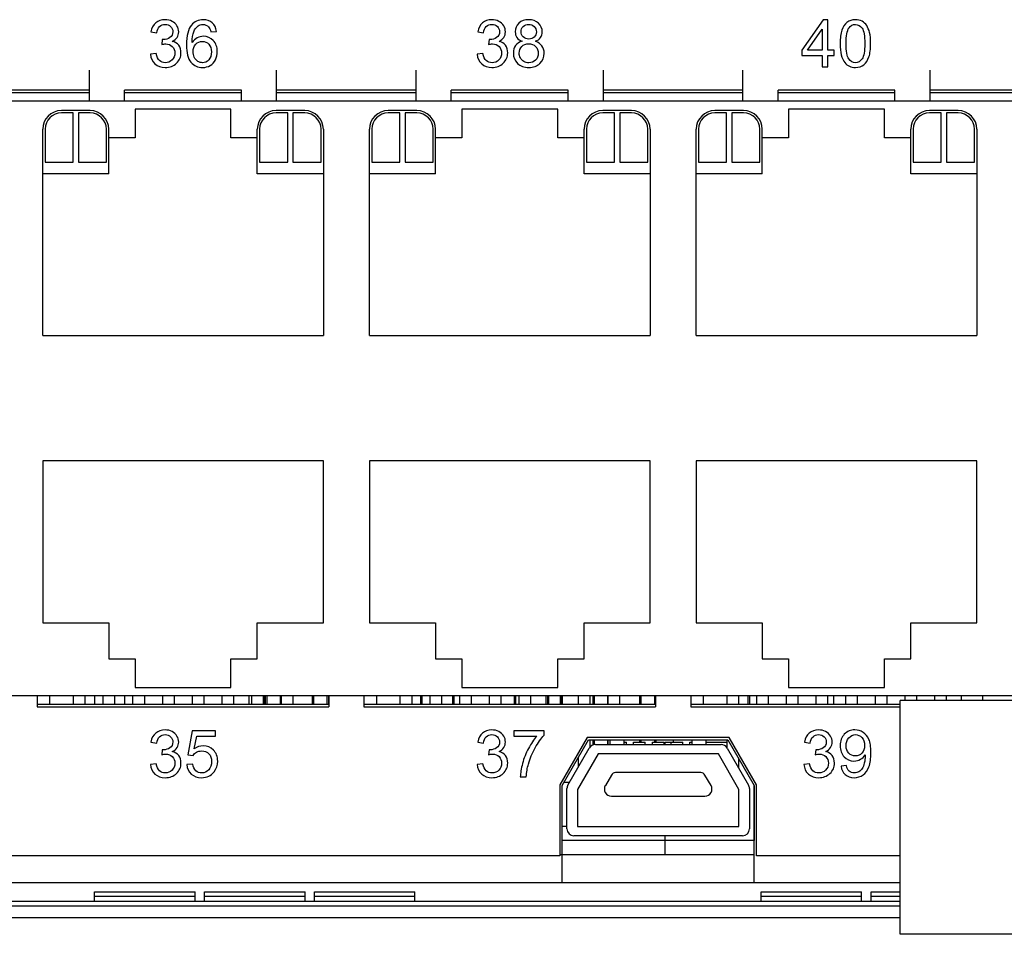
# Model space of a CAD drawing. Units: millimetres. Extents: x -503 to 720, y -15169 to -13892.
# Drawn here: x 499 to 541, y -14365 to -14326 of the extents above; entities that cross this region are included whole.
import ezdxf

# ---------------------------------------------------------------- set-up
doc = ezdxf.new("R2010")
doc.units = ezdxf.units.MM

msp = doc.modelspace()

# ---------------------------------------------------------------- linework, layer by layer
at = {"color": 40, "linetype": 'Continuous'}
for p, q in [((533.656, -14325.668), (532.743, -14326.964)), ((533.856, -14325.668), (533.656, -14325.668)), ((533.856, -14326.964), (533.856, -14325.668)), ((504.909, -14326.178), (505.155, -14326.222)), ((507.467, -14326.177), (507.711, -14326.158)), ((518.879, -14326.178), (519.125, -14326.222)), ((532.984, -14326.964), (533.611, -14326.062)), ((533.611, -14326.062), (533.611, -14326.964)), ((505.396, -14326.505), (505.369, -14326.721)), ((505.436, -14326.508), (505.396, -14326.505)), ((519.366, -14326.505), (519.339, -14326.721)), ((519.406, -14326.508), (519.366, -14326.505)), ((532.743, -14326.964), (532.743, -14327.189)), ((533.611, -14326.964), (532.984, -14326.964)), ((534.126, -14326.964), (533.856, -14326.964)), ((534.126, -14327.189), (534.126, -14326.964)), ((505.13, -14327.107), (504.885, -14327.14)), ((519.1, -14327.107), (518.855, -14327.14)), ((532.743, -14327.189), (533.611, -14327.189)), ((533.611, -14327.189), (533.611, -14327.668)), ((533.856, -14327.189), (534.126, -14327.189)), ((533.856, -14327.668), (533.856, -14327.189)), ((533.611, -14327.668), (533.856, -14327.668)), ((506.675, -14356.055), (506.481, -14357.082)), ((507.669, -14356.055), (506.675, -14356.055)), ((507.669, -14356.29), (507.669, -14356.055)), ((521.718, -14356.054), (520.424, -14356.054)), ((520.424, -14356.054), (520.424, -14356.29)), ((521.718, -14356.245), (521.718, -14356.054)), ((506.763, -14356.827), (506.871, -14356.29)), ((506.871, -14356.29), (507.669, -14356.29)), ((520.424, -14356.29), (521.403, -14356.29)), ((522.497, -14358.394), (523.621, -14356.448)), ((523.621, -14356.448), (529.574, -14356.448)), ((529.574, -14356.448), (530.697, -14358.394)), ((504.909, -14356.538), (505.155, -14356.582)), ((505.396, -14356.865), (505.369, -14357.081)), ((505.436, -14356.868), (505.396, -14356.865)), ((518.879, -14356.538), (519.125, -14356.582)), ((519.366, -14356.865), (519.339, -14357.081)), ((519.406, -14356.868), (519.366, -14356.865)), ((532.849, -14356.538), (533.095, -14356.582)), ((533.336, -14356.865), (533.309, -14357.081)), ((533.376, -14356.868), (533.336, -14356.865)), ((506.481, -14357.082), (506.711, -14357.112)), ((505.13, -14357.467), (504.885, -14357.5)), ((506.695, -14357.482), (506.437, -14357.504)), ((519.1, -14357.467), (518.855, -14357.5)), ((533.07, -14357.467), (532.825, -14357.5)), ((534.65, -14357.543), (534.414, -14357.565)), ((520.703, -14358.028), (520.956, -14358.028)), ((522.497, -14360.748), (522.497, -14358.394)), ((530.697, -14358.394), (530.697, -14360.748)), ((530.697, -14360.748), (522.497, -14360.748))]:
    msp.add_line(p, q, dxfattribs=at)
at = {"color": 7, "linetype": 'Continuous'}
for p, q in [((502.282, -14329.138), (502.282, -14327.811)), ((510.282, -14329.138), (510.282, -14327.811)), ((516.252, -14329.138), (516.252, -14327.811)), ((524.252, -14329.138), (524.252, -14327.811)), ((530.222, -14329.138), (530.222, -14327.811)), ((538.222, -14329.138), (538.222, -14327.811)), ((502.282, -14328.668), (496.312, -14328.668)), ((508.782, -14328.668), (503.782, -14328.668)), ((503.782, -14329.138), (503.782, -14328.668)), ((508.782, -14329.138), (508.782, -14328.668)), ((516.252, -14328.668), (510.282, -14328.668)), ((522.752, -14328.668), (517.752, -14328.668)), ((517.752, -14329.138), (517.752, -14328.668)), ((522.752, -14329.138), (522.752, -14328.668)), ((530.222, -14328.668), (524.252, -14328.668)), ((536.722, -14328.668), (531.722, -14328.668)), ((531.722, -14329.138), (531.722, -14328.668)), ((536.722, -14329.138), (536.722, -14328.668)), ((544.192, -14328.668), (538.222, -14328.668)), ((598.737, -14329.138), (483.677, -14329.138)), ((496.312, -14328.768), (502.282, -14328.768)), ((503.782, -14328.768), (508.782, -14328.768)), ((510.282, -14328.768), (516.252, -14328.768)), ((517.752, -14328.768), (522.752, -14328.768)), ((524.252, -14328.768), (530.222, -14328.768)), ((531.722, -14328.768), (536.722, -14328.768)), ((538.222, -14328.768), (544.192, -14328.768)), ((502.307, -14329.543), (501.082, -14329.543)), ((508.332, -14329.483), (504.232, -14329.483)), ((504.232, -14329.483), (504.232, -14330.703)), ((508.332, -14330.703), (508.332, -14329.483)), ((511.482, -14329.543), (510.257, -14329.543)), ((516.277, -14329.543), (515.052, -14329.543)), ((522.302, -14329.483), (518.202, -14329.483)), ((518.202, -14329.483), (518.202, -14330.703)), ((522.302, -14330.703), (522.302, -14329.483)), ((525.452, -14329.543), (524.227, -14329.543)), ((530.247, -14329.543), (529.022, -14329.543)), ((536.272, -14329.483), (532.172, -14329.483)), ((532.172, -14329.483), (532.172, -14330.703)), ((536.272, -14330.703), (536.272, -14329.483)), ((539.422, -14329.543), (538.197, -14329.543)), ((501.582, -14329.643), (501.082, -14329.643)), ((501.582, -14331.743), (501.582, -14329.643)), ((502.307, -14329.643), (501.807, -14329.643)), ((501.807, -14329.643), (501.807, -14331.743)), ((510.757, -14329.643), (510.257, -14329.643)), ((510.757, -14331.743), (510.757, -14329.643)), ((511.482, -14329.643), (510.982, -14329.643)), ((510.982, -14329.643), (510.982, -14331.743)), ((515.552, -14329.643), (515.052, -14329.643)), ((515.552, -14331.743), (515.552, -14329.643)), ((516.277, -14329.643), (515.777, -14329.643)), ((515.777, -14329.643), (515.777, -14331.743)), ((524.727, -14329.643), (524.227, -14329.643)), ((524.727, -14331.743), (524.727, -14329.643)), ((525.452, -14329.643), (524.952, -14329.643)), ((524.952, -14329.643), (524.952, -14331.743)), ((529.522, -14329.643), (529.022, -14329.643)), ((529.522, -14331.743), (529.522, -14329.643)), ((530.247, -14329.643), (529.747, -14329.643)), ((529.747, -14329.643), (529.747, -14331.743)), ((538.697, -14329.643), (538.197, -14329.643)), ((538.697, -14331.743), (538.697, -14329.643)), ((539.422, -14329.643), (538.922, -14329.643)), ((538.922, -14329.643), (538.922, -14331.743)), ((500.282, -14339.163), (500.282, -14330.343)), ((500.382, -14330.343), (500.382, -14331.743)), ((503.007, -14331.743), (503.007, -14330.343)), ((503.107, -14332.243), (503.107, -14330.343)), ((509.457, -14332.243), (509.457, -14330.343)), ((509.557, -14330.343), (509.557, -14331.743)), ((512.182, -14331.743), (512.182, -14330.343)), ((512.282, -14330.343), (512.282, -14339.163)), ((514.252, -14339.163), (514.252, -14330.343)), ((514.352, -14330.343), (514.352, -14331.743)), ((516.977, -14331.743), (516.977, -14330.343)), ((517.077, -14332.243), (517.077, -14330.343)), ((523.427, -14332.243), (523.427, -14330.343)), ((523.527, -14330.343), (523.527, -14331.743)), ((526.152, -14331.743), (526.152, -14330.343)), ((526.252, -14330.343), (526.252, -14339.163)), ((528.222, -14339.163), (528.222, -14330.343)), ((528.322, -14330.343), (528.322, -14331.743)), ((530.947, -14331.743), (530.947, -14330.343)), ((531.047, -14332.243), (531.047, -14330.343)), ((537.397, -14332.243), (537.397, -14330.343)), ((537.497, -14330.343), (537.497, -14331.743)), ((540.122, -14331.743), (540.122, -14330.343)), ((540.222, -14330.343), (540.222, -14339.163)), ((504.232, -14330.703), (503.107, -14330.703)), ((509.457, -14330.703), (508.332, -14330.703)), ((518.202, -14330.703), (517.077, -14330.703)), ((523.427, -14330.703), (522.302, -14330.703)), ((532.172, -14330.703), (531.047, -14330.703)), ((537.397, -14330.703), (536.272, -14330.703)), ((500.382, -14331.743), (501.582, -14331.743)), ((501.807, -14331.743), (503.007, -14331.743)), ((509.557, -14331.743), (510.757, -14331.743)), ((510.982, -14331.743), (512.182, -14331.743)), ((514.352, -14331.743), (515.552, -14331.743)), ((515.777, -14331.743), (516.977, -14331.743)), ((523.527, -14331.743), (524.727, -14331.743)), ((524.952, -14331.743), (526.152, -14331.743)), ((528.322, -14331.743), (529.522, -14331.743)), ((529.747, -14331.743), (530.947, -14331.743)), ((537.497, -14331.743), (538.697, -14331.743)), ((538.922, -14331.743), (540.122, -14331.743)), ((503.107, -14332.243), (500.282, -14332.243)), ((512.282, -14332.243), (509.457, -14332.243)), ((517.077, -14332.243), (514.252, -14332.243)), ((526.252, -14332.243), (523.427, -14332.243)), ((531.047, -14332.243), (528.222, -14332.243)), ((540.222, -14332.243), (537.397, -14332.243)), ((500.282, -14339.163), (512.282, -14339.163)), ((514.252, -14339.163), (526.252, -14339.163)), ((528.222, -14339.163), (540.222, -14339.163)), ((512.282, -14344.523), (500.282, -14344.523)), ((500.282, -14344.523), (500.282, -14351.443)), ((512.282, -14351.443), (512.282, -14344.523)), ((526.252, -14344.523), (514.252, -14344.523)), ((514.252, -14344.523), (514.252, -14351.443)), ((526.252, -14351.443), (526.252, -14344.523)), ((540.222, -14344.523), (528.222, -14344.523)), ((528.222, -14344.523), (528.222, -14351.443)), ((540.222, -14351.443), (540.222, -14344.523)), ((500.282, -14351.443), (503.107, -14351.443)), ((503.107, -14351.443), (503.107, -14352.983)), ((509.457, -14351.443), (512.282, -14351.443)), ((509.457, -14352.983), (509.457, -14351.443)), ((514.252, -14351.443), (517.077, -14351.443)), ((517.077, -14351.443), (517.077, -14352.983)), ((523.427, -14351.443), (526.252, -14351.443)), ((523.427, -14352.983), (523.427, -14351.443)), ((528.222, -14351.443), (531.047, -14351.443)), ((531.047, -14351.443), (531.047, -14352.983)), ((537.397, -14351.443), (540.222, -14351.443)), ((537.397, -14352.983), (537.397, -14351.443)), ((503.107, -14352.983), (504.232, -14352.983)), ((504.232, -14352.983), (504.232, -14354.203)), ((508.332, -14352.983), (509.457, -14352.983)), ((508.332, -14354.203), (508.332, -14352.983)), ((517.077, -14352.983), (518.202, -14352.983)), ((518.202, -14352.983), (518.202, -14354.203)), ((522.302, -14352.983), (523.427, -14352.983)), ((522.302, -14354.203), (522.302, -14352.983)), ((531.047, -14352.983), (532.172, -14352.983)), ((532.172, -14352.983), (532.172, -14354.203)), ((536.272, -14352.983), (537.397, -14352.983)), ((536.272, -14354.203), (536.272, -14352.983)), ((504.232, -14354.203), (508.332, -14354.203)), ((518.202, -14354.203), (522.302, -14354.203)), ((532.172, -14354.203), (536.272, -14354.203)), ((483.677, -14354.548), (598.737, -14354.548)), ((500.047, -14354.548), (500.047, -14355.028)), ((500.577, -14354.548), (500.577, -14354.928)), ((501.587, -14354.548), (501.587, -14354.928)), ((502.087, -14354.548), (502.087, -14354.928)), ((502.497, -14354.548), (502.497, -14354.928)), ((502.857, -14354.548), (502.857, -14354.928)), ((503.357, -14354.548), (503.357, -14354.928)), ((503.797, -14354.928), (503.797, -14354.548)), ((504.127, -14354.548), (504.127, -14354.928)), ((504.627, -14354.548), (504.627, -14354.928)), ((505.397, -14354.548), (505.397, -14354.928)), ((505.897, -14354.548), (505.897, -14354.928)), ((506.667, -14354.548), (506.667, -14354.928)), ((507.167, -14354.548), (507.167, -14354.928)), ((507.937, -14354.548), (507.937, -14354.928)), ((508.437, -14354.548), (508.437, -14354.928)), ((509.097, -14354.548), (509.097, -14354.928)), ((509.207, -14354.548), (509.207, -14354.928)), ((509.707, -14354.548), (509.707, -14354.928)), ((509.747, -14354.548), (509.747, -14354.928)), ((509.797, -14354.548), (509.797, -14354.928)), ((509.86, -14354.548), (509.86, -14354.928)), ((510.435, -14354.548), (510.435, -14354.928)), ((510.477, -14354.548), (510.477, -14354.928)), ((510.977, -14354.548), (510.977, -14354.928)), ((511.797, -14354.548), (511.797, -14354.928)), ((511.86, -14354.548), (511.86, -14354.928)), ((512.435, -14354.548), (512.435, -14354.928)), ((512.497, -14354.548), (512.497, -14354.928)), ((512.517, -14354.548), (512.517, -14355.028)), ((514.017, -14354.548), (514.017, -14355.028)), ((514.547, -14354.548), (514.547, -14354.928)), ((515.557, -14354.548), (515.557, -14354.928)), ((516.057, -14354.548), (516.057, -14354.928)), ((516.435, -14354.548), (516.435, -14354.928)), ((516.497, -14354.548), (516.497, -14354.928)), ((516.827, -14354.548), (516.827, -14354.928)), ((517.327, -14354.548), (517.327, -14354.928)), ((517.797, -14354.548), (517.797, -14354.928)), ((517.86, -14354.548), (517.86, -14354.928)), ((518.097, -14354.548), (518.097, -14354.928)), ((518.597, -14354.548), (518.597, -14354.928)), ((519.367, -14354.548), (519.367, -14354.928)), ((519.867, -14354.548), (519.867, -14354.928)), ((520.435, -14354.548), (520.435, -14354.928)), ((520.497, -14354.548), (520.497, -14354.928)), ((520.637, -14354.548), (520.637, -14354.928)), ((521.137, -14354.548), (521.137, -14354.928)), ((521.797, -14354.548), (521.797, -14354.928)), ((521.86, -14354.548), (521.86, -14354.928)), ((521.907, -14354.548), (521.907, -14354.928)), ((522.407, -14354.548), (522.407, -14354.928)), ((522.435, -14354.548), (522.435, -14354.928)), ((522.497, -14354.548), (522.497, -14354.928)), ((523.177, -14354.548), (523.177, -14354.928)), ((523.677, -14354.548), (523.677, -14354.928)), ((523.797, -14354.548), (523.797, -14354.928)), ((523.86, -14354.548), (523.86, -14354.928)), ((524.435, -14354.548), (524.435, -14354.928)), ((524.447, -14354.548), (524.447, -14354.928)), ((524.947, -14354.548), (524.947, -14354.928)), ((525.797, -14354.548), (525.797, -14354.928)), ((525.86, -14354.548), (525.86, -14354.928)), ((526.435, -14354.548), (526.435, -14354.928)), ((526.487, -14354.548), (526.487, -14355.028)), ((527.987, -14354.548), (527.987, -14355.028)), ((528.517, -14354.548), (528.517, -14354.928)), ((529.527, -14354.548), (529.527, -14354.928)), ((530.027, -14354.548), (530.027, -14354.928)), ((530.435, -14354.548), (530.435, -14354.928)), ((530.497, -14354.548), (530.497, -14354.928)), ((530.797, -14354.548), (530.797, -14354.928)), ((531.297, -14354.548), (531.297, -14354.928)), ((532.067, -14354.548), (532.067, -14354.928)), ((532.567, -14354.548), (532.567, -14354.928)), ((533.337, -14354.548), (533.337, -14354.928)), ((533.837, -14354.548), (533.837, -14354.928)), ((534.097, -14354.548), (534.097, -14354.928)), ((534.607, -14354.548), (534.607, -14354.928)), ((535.107, -14354.548), (535.107, -14354.928)), ((535.877, -14354.548), (535.877, -14354.928)), ((536.377, -14354.548), (536.377, -14354.928)), ((581.947, -14354.758), (536.947, -14354.758)), ((536.947, -14364.758), (536.947, -14354.758)), ((537.147, -14354.548), (537.147, -14354.758)), ((537.647, -14354.548), (537.647, -14354.758)), ((538.417, -14354.548), (538.417, -14354.758)), ((538.917, -14354.548), (538.917, -14354.758)), ((539.557, -14354.548), (539.557, -14354.758)), ((540.457, -14354.548), (540.457, -14354.758)), ((512.517, -14354.928), (500.047, -14354.928)), ((500.047, -14355.028), (512.517, -14355.028)), ((526.487, -14354.928), (514.017, -14354.928)), ((514.017, -14355.028), (526.487, -14355.028)), ((536.947, -14354.928), (527.987, -14354.928)), ((527.987, -14355.028), (536.947, -14355.028)), ((523.563, -14356.348), (522.397, -14358.367)), ((522.497, -14358.394), (523.621, -14356.448)), ((529.631, -14356.348), (523.563, -14356.348)), ((523.621, -14356.448), (529.574, -14356.448)), ((523.677, -14356.448), (523.677, -14356.76)), ((523.797, -14356.448), (523.797, -14356.671)), ((523.86, -14356.448), (523.86, -14356.653)), ((524.435, -14356.448), (524.435, -14356.648)), ((524.447, -14356.448), (524.447, -14356.648)), ((524.547, -14356.648), (524.547, -14356.448)), ((525.147, -14356.648), (525.147, -14356.448)), ((525.797, -14356.448), (525.797, -14356.548)), ((525.86, -14356.448), (525.86, -14356.548)), ((526.435, -14356.448), (526.435, -14356.548)), ((526.497, -14356.448), (526.497, -14356.548)), ((527.237, -14356.448), (527.237, -14356.548)), ((528.047, -14356.648), (528.047, -14356.448)), ((528.647, -14356.648), (528.647, -14356.448)), ((529.527, -14356.448), (529.527, -14356.774)), ((529.574, -14356.448), (530.697, -14358.394)), ((530.797, -14358.367), (529.631, -14356.348)), ((522.738, -14358.378), (523.65, -14356.798)), ((523.91, -14356.648), (529.285, -14356.648)), ((525.147, -14356.548), (525.247, -14356.548)), ((525.247, -14356.648), (525.247, -14356.548)), ((525.547, -14356.548), (526.047, -14356.548)), ((525.547, -14356.648), (525.547, -14356.548)), ((526.047, -14356.648), (526.047, -14356.548)), ((526.347, -14356.548), (526.847, -14356.548)), ((526.347, -14356.648), (526.347, -14356.548)), ((526.847, -14356.648), (526.847, -14356.548)), ((526.897, -14356.548), (527.147, -14356.548)), ((526.897, -14356.648), (526.897, -14356.548)), ((527.147, -14356.548), (527.647, -14356.548)), ((527.147, -14356.648), (527.147, -14356.548)), ((527.647, -14356.648), (527.647, -14356.548)), ((527.947, -14356.548), (528.047, -14356.548)), ((527.947, -14356.648), (527.947, -14356.548)), ((528.647, -14356.548), (529.527, -14356.548)), ((529.545, -14356.798), (530.457, -14358.378)), ((524.025, -14357.048), (523.147, -14358.568)), ((523.177, -14357.216), (523.177, -14357.616)), ((529.169, -14357.048), (524.025, -14357.048)), ((530.047, -14358.568), (529.169, -14357.048)), ((530.027, -14357.234), (530.027, -14357.634)), ((524.597, -14357.948), (524.338, -14358.398)), ((528.424, -14357.848), (524.771, -14357.848)), ((528.857, -14358.398), (528.597, -14357.948)), ((522.397, -14358.367), (522.397, -14361.398)), ((522.497, -14362.548), (522.497, -14358.394)), ((522.582, -14358.248), (522.813, -14358.248)), ((522.697, -14360.248), (522.697, -14358.528)), ((523.147, -14358.568), (523.147, -14360.148)), ((530.047, -14360.148), (530.047, -14358.568)), ((530.497, -14358.528), (530.497, -14360.248)), ((530.697, -14362.548), (530.697, -14358.394)), ((530.797, -14361.398), (530.797, -14358.367)), ((524.597, -14358.848), (528.597, -14358.848)), ((522.697, -14360.148), (522.497, -14360.148)), ((523.147, -14360.148), (530.047, -14360.148)), ((530.197, -14360.548), (522.997, -14360.548)), ((526.897, -14361.348), (526.897, -14360.548)), ((522.397, -14361.398), (310.247, -14361.398)), ((522.397, -14361.348), (522.497, -14361.348)), ((536.947, -14361.398), (530.797, -14361.398)), ((310.247, -14362.548), (536.947, -14362.548)), ((536.947, -14364.048), (310.247, -14364.048)), ((581.947, -14364.758), (536.947, -14364.758))]:
    msp.add_line(p, q, dxfattribs=at)
at = {"linetype": 'Continuous'}
for p, q in [((522.497, -14361.348), (530.697, -14361.348)), ((502.497, -14362.948), (506.797, -14362.948)), ((502.497, -14363.348), (502.497, -14362.948)), ((502.497, -14363.129), (506.797, -14363.129)), ((506.797, -14363.348), (506.797, -14362.948)), ((507.197, -14362.948), (511.497, -14362.948)), ((507.197, -14363.348), (507.197, -14362.948)), ((507.197, -14363.129), (511.497, -14363.129)), ((511.497, -14363.348), (511.497, -14362.948)), ((511.897, -14362.948), (516.197, -14362.948)), ((511.897, -14363.348), (511.897, -14362.948)), ((511.897, -14363.129), (516.197, -14363.129)), ((516.197, -14363.348), (516.197, -14362.948)), ((530.997, -14362.948), (535.297, -14362.948)), ((530.997, -14363.348), (530.997, -14362.948)), ((530.997, -14363.129), (535.297, -14363.129)), ((535.297, -14363.348), (535.297, -14362.948)), ((535.697, -14362.948), (536.947, -14362.948)), ((535.697, -14363.348), (535.697, -14362.948)), ((535.697, -14363.129), (536.947, -14363.129)), ((310.247, -14363.348), (536.947, -14363.348)), ((536.947, -14363.548), (310.247, -14363.548))]:
    msp.add_line(p, q, dxfattribs=at)
at = {"color": 7, "linetype": 'Continuous'}
for centre, radius, start, end in [((501.082, -14330.343), 0.8, 90, 180), ((502.307, -14330.343), 0.8, 0, 90), ((510.257, -14330.343), 0.8, 90, 180), ((511.482, -14330.343), 0.8, 0, 90), ((515.052, -14330.343), 0.8, 90, 180), ((516.277, -14330.343), 0.8, 0, 90), ((524.227, -14330.343), 0.8, 90, 180), ((525.452, -14330.343), 0.8, 0, 90), ((529.022, -14330.343), 0.8, 90, 180), ((530.247, -14330.343), 0.8, 0, 90), ((538.197, -14330.343), 0.8, 90, 180), ((539.422, -14330.343), 0.8, 0, 90), ((501.082, -14330.343), 0.7, 90, 180), ((502.307, -14330.343), 0.7, 0, 90), ((510.257, -14330.343), 0.7, 90, 180), ((511.482, -14330.343), 0.7, 0, 90), ((515.052, -14330.343), 0.7, 90, 180), ((516.277, -14330.343), 0.7, 0, 90), ((524.227, -14330.343), 0.7, 90, 180), ((525.452, -14330.343), 0.7, 0, 90), ((529.022, -14330.343), 0.7, 90, 180), ((530.247, -14330.343), 0.7, 0, 90), ((538.197, -14330.343), 0.7, 90, 180), ((539.422, -14330.343), 0.7, 0, 90), ((523.91, -14356.948), 0.3, 90, 150), ((529.285, -14356.948), 0.3, 30, 90), ((524.771, -14358.048), 0.2, 90, 150), ((528.424, -14358.048), 0.2, 30, 90), ((522.997, -14358.528), 0.3, 150, 180), ((524.597, -14358.548), 0.3, 150, 270), ((528.597, -14358.548), 0.3, 270, 30), ((530.197, -14358.528), 0.3, 0, 30), ((522.997, -14360.248), 0.3, 180, 270), ((530.197, -14360.248), 0.3, 270, 0)]:
    msp.add_arc(centre, radius, start, end, dxfattribs=at)
at = {"color": 40, "linetype": 'Continuous'}
for points in [[(505.511, -14325.66, 183.25), (505.353, -14325.66, 183.25), (505.22, -14325.706, 183.25), (505.114, -14325.796, 183.25)], [(505.812, -14325.731, 183.25), (505.72, -14325.684, 183.25), (505.62, -14325.66, 183.25), (505.511, -14325.66, 183.25)], [(506.022, -14325.922, 183.25), (505.973, -14325.841, 183.25), (505.904, -14325.777, 183.25), (505.812, -14325.731, 183.25)], [(507.144, -14325.66, 183.25), (506.932, -14325.66, 183.25), (506.765, -14325.736, 183.25), (506.64, -14325.889, 183.25)], [(507.53, -14325.792, 183.25), (507.429, -14325.705, 183.25), (507.301, -14325.66, 183.25), (507.144, -14325.66, 183.25)], [(519.481, -14325.66, 183.25), (519.323, -14325.66, 183.25), (519.19, -14325.706, 183.25), (519.084, -14325.796, 183.25)], [(519.782, -14325.731, 183.25), (519.69, -14325.684, 183.25), (519.59, -14325.66, 183.25), (519.481, -14325.66, 183.25)], [(519.992, -14325.922, 183.25), (519.943, -14325.841, 183.25), (519.874, -14325.777, 183.25), (519.782, -14325.731, 183.25)], [(521.059, -14325.66, 183.25), (520.885, -14325.66, 183.25), (520.746, -14325.71, 183.25), (520.642, -14325.808, 183.25)], [(521.481, -14325.812, 183.25), (521.374, -14325.711, 183.25), (521.234, -14325.66, 183.25), (521.059, -14325.66, 183.25)], [(535.029, -14325.66, 183.25), (534.883, -14325.66, 183.25), (534.762, -14325.699, 183.25), (534.667, -14325.777, 183.25)], [(535.312, -14325.725, 183.25), (535.23, -14325.681, 183.25), (535.136, -14325.66, 183.25), (535.029, -14325.66, 183.25)], [(535.512, -14325.912, 183.25), (535.459, -14325.83, 183.25), (535.392, -14325.769, 183.25), (535.312, -14325.725, 183.25)], [(505.114, -14325.796, 183.25), (505.007, -14325.886, 183.25), (504.939, -14326.014, 183.25), (504.909, -14326.178, 183.25)], [(505.155, -14326.222, 183.25), (505.173, -14326.102, 183.25), (505.213, -14326.012, 183.25), (505.277, -14325.951, 183.25)], [(505.277, -14325.951, 183.25), (505.34, -14325.892, 183.25), (505.421, -14325.862, 183.25), (505.516, -14325.862, 183.25)], [(505.516, -14325.862, 183.25), (505.612, -14325.862, 183.25), (505.691, -14325.892, 183.25), (505.752, -14325.951, 183.25)], [(505.844, -14326.174, 183.25), (505.844, -14326.289, 183.25), (505.801, -14326.372, 183.25), (505.718, -14326.426, 183.25)], [(505.752, -14325.951, 183.25), (505.812, -14326.01, 183.25), (505.844, -14326.084, 183.25), (505.844, -14326.174, 183.25)], [(506.096, -14326.179, 183.25), (506.096, -14326.089, 183.25), (506.072, -14326.003, 183.25), (506.022, -14325.922, 183.25)], [(506.027, -14326.415, 183.25), (506.073, -14326.344, 183.25), (506.096, -14326.267, 183.25), (506.096, -14326.179, 183.25)], [(506.64, -14325.889, 183.25), (506.497, -14326.065, 183.25), (506.426, -14326.346, 183.25), (506.426, -14326.732, 183.25)], [(506.671, -14326.636, 183.25), (506.672, -14326.437, 183.25), (506.695, -14326.283, 183.25), (506.74, -14326.174, 183.25)], [(506.74, -14326.174, 183.25), (506.784, -14326.066, 183.25), (506.845, -14325.984, 183.25), (506.923, -14325.927, 183.25)], [(506.923, -14325.927, 183.25), (506.982, -14325.883, 183.25), (507.05, -14325.862, 183.25), (507.129, -14325.862, 183.25)], [(507.129, -14325.862, 183.25), (507.226, -14325.862, 183.25), (507.308, -14325.897, 183.25), (507.374, -14325.967, 183.25)], [(507.374, -14325.967, 183.25), (507.414, -14326.01, 183.25), (507.445, -14326.081, 183.25), (507.467, -14326.177, 183.25)], [(507.711, -14326.158, 183.25), (507.691, -14326.002, 183.25), (507.631, -14325.881, 183.25), (507.53, -14325.792, 183.25)], [(519.084, -14325.796, 183.25), (518.977, -14325.886, 183.25), (518.909, -14326.014, 183.25), (518.879, -14326.178, 183.25)], [(519.125, -14326.222, 183.25), (519.143, -14326.102, 183.25), (519.183, -14326.012, 183.25), (519.247, -14325.951, 183.25)], [(519.247, -14325.951, 183.25), (519.31, -14325.892, 183.25), (519.391, -14325.862, 183.25), (519.486, -14325.862, 183.25)], [(519.486, -14325.862, 183.25), (519.582, -14325.862, 183.25), (519.661, -14325.892, 183.25), (519.722, -14325.951, 183.25)], [(519.814, -14326.174, 183.25), (519.814, -14326.289, 183.25), (519.771, -14326.372, 183.25), (519.688, -14326.426, 183.25)], [(519.722, -14325.951, 183.25), (519.782, -14326.01, 183.25), (519.814, -14326.084, 183.25), (519.814, -14326.174, 183.25)], [(520.066, -14326.179, 183.25), (520.066, -14326.089, 183.25), (520.042, -14326.003, 183.25), (519.992, -14325.922, 183.25)], [(519.997, -14326.415, 183.25), (520.043, -14326.344, 183.25), (520.066, -14326.267, 183.25), (520.066, -14326.179, 183.25)], [(520.642, -14325.808, 183.25), (520.537, -14325.908, 183.25), (520.485, -14326.031, 183.25), (520.485, -14326.175, 183.25)], [(520.485, -14326.175, 183.25), (520.485, -14326.272, 183.25), (520.51, -14326.355, 183.25), (520.558, -14326.424, 183.25)], [(520.736, -14326.167, 183.25), (520.736, -14326.084, 183.25), (520.766, -14326.012, 183.25), (520.828, -14325.951, 183.25)], [(520.827, -14326.399, 183.25), (520.766, -14326.339, 183.25), (520.736, -14326.263, 183.25), (520.736, -14326.167, 183.25)], [(520.828, -14325.951, 183.25), (520.89, -14325.892, 183.25), (520.968, -14325.862, 183.25), (521.062, -14325.862, 183.25)], [(521.062, -14325.862, 183.25), (521.155, -14325.862, 183.25), (521.231, -14325.893, 183.25), (521.294, -14325.954, 183.25)], [(521.294, -14325.954, 183.25), (521.357, -14326.016, 183.25), (521.388, -14326.091, 183.25), (521.388, -14326.181, 183.25)], [(521.388, -14326.181, 183.25), (521.388, -14326.268, 183.25), (521.357, -14326.34, 183.25), (521.297, -14326.4, 183.25)], [(521.641, -14326.182, 183.25), (521.641, -14326.038, 183.25), (521.587, -14325.913, 183.25), (521.481, -14325.812, 183.25)], [(521.567, -14326.425, 183.25), (521.616, -14326.357, 183.25), (521.641, -14326.275, 183.25), (521.641, -14326.182, 183.25)], [(534.45, -14326.111, 183.25), (534.4, -14326.256, 183.25), (534.377, -14326.445, 183.25), (534.377, -14326.681, 183.25)], [(534.667, -14325.777, 183.25), (534.571, -14325.856, 183.25), (534.499, -14325.967, 183.25), (534.45, -14326.111, 183.25)], [(534.63, -14326.681, 183.25), (534.63, -14326.354, 183.25), (534.672, -14326.129, 183.25), (534.757, -14326.006, 183.25)], [(534.757, -14326.006, 183.25), (534.823, -14325.911, 183.25), (534.913, -14325.863, 183.25), (535.027, -14325.863, 183.25)], [(535.027, -14325.863, 183.25), (535.141, -14325.863, 183.25), (535.237, -14325.917, 183.25), (535.313, -14326.025, 183.25)], [(535.313, -14326.025, 183.25), (535.39, -14326.134, 183.25), (535.429, -14326.353, 183.25), (535.429, -14326.681, 183.25)], [(535.636, -14326.209, 183.25), (535.606, -14326.092, 183.25), (535.564, -14325.994, 183.25), (535.512, -14325.912, 183.25)], [(505.718, -14326.426, 183.25), (505.634, -14326.481, 183.25), (505.539, -14326.515, 183.25), (505.436, -14326.508, 183.25)], [(505.821, -14326.585, 183.25), (505.911, -14326.544, 183.25), (505.98, -14326.486, 183.25), (506.027, -14326.415, 183.25)], [(506.096, -14326.755, 183.25), (506.031, -14326.669, 183.25), (505.938, -14326.612, 183.25), (505.821, -14326.585, 183.25)], [(506.887, -14326.436, 183.25), (506.801, -14326.48, 183.25), (506.729, -14326.546, 183.25), (506.671, -14326.636, 183.25)], [(506.824, -14326.707, 183.25), (506.901, -14326.628, 183.25), (506.995, -14326.587, 183.25), (507.107, -14326.587, 183.25)], [(507.156, -14326.37, 183.25), (507.062, -14326.37, 183.25), (506.972, -14326.392, 183.25), (506.887, -14326.436, 183.25)], [(507.107, -14326.587, 183.25), (507.219, -14326.587, 183.25), (507.312, -14326.628, 183.25), (507.385, -14326.707, 183.25)], [(507.574, -14326.552, 183.25), (507.459, -14326.432, 183.25), (507.32, -14326.37, 183.25), (507.156, -14326.37, 183.25)], [(507.747, -14327.018, 183.25), (507.747, -14326.827, 183.25), (507.688, -14326.672, 183.25), (507.574, -14326.552, 183.25)], [(519.688, -14326.426, 183.25), (519.604, -14326.481, 183.25), (519.509, -14326.515, 183.25), (519.406, -14326.508, 183.25)], [(519.791, -14326.585, 183.25), (519.881, -14326.544, 183.25), (519.95, -14326.486, 183.25), (519.997, -14326.415, 183.25)], [(520.066, -14326.755, 183.25), (520.001, -14326.669, 183.25), (519.908, -14326.612, 183.25), (519.791, -14326.585, 183.25)], [(520.785, -14326.583, 183.25), (520.662, -14326.616, 183.25), (520.568, -14326.676, 183.25), (520.503, -14326.763, 183.25)], [(520.558, -14326.424, 183.25), (520.608, -14326.493, 183.25), (520.683, -14326.546, 183.25), (520.785, -14326.583, 183.25)], [(521.065, -14326.489, 183.25), (520.967, -14326.489, 183.25), (520.887, -14326.459, 183.25), (520.827, -14326.399, 183.25)], [(521.297, -14326.4, 183.25), (521.237, -14326.46, 183.25), (521.159, -14326.489, 183.25), (521.065, -14326.489, 183.25)], [(521.346, -14326.583, 183.25), (521.444, -14326.546, 183.25), (521.518, -14326.493, 183.25), (521.567, -14326.425, 183.25)], [(521.625, -14326.777, 183.25), (521.561, -14326.688, 183.25), (521.469, -14326.624, 183.25), (521.346, -14326.583, 183.25)], [(535.681, -14326.681, 183.25), (535.681, -14326.484, 183.25), (535.666, -14326.327, 183.25), (535.636, -14326.209, 183.25)], [(505.369, -14326.721, 183.25), (505.437, -14326.703, 183.25), (505.496, -14326.694, 183.25), (505.542, -14326.694, 183.25)], [(505.542, -14326.694, 183.25), (505.656, -14326.694, 183.25), (505.75, -14326.731, 183.25), (505.823, -14326.804, 183.25)], [(505.823, -14326.804, 183.25), (505.897, -14326.878, 183.25), (505.934, -14326.971, 183.25), (505.934, -14327.083, 183.25)], [(506.194, -14327.077, 183.25), (506.194, -14326.949, 183.25), (506.162, -14326.841, 183.25), (506.096, -14326.755, 183.25)], [(506.426, -14326.732, 183.25), (506.426, -14327.078, 183.25), (506.49, -14327.327, 183.25), (506.62, -14327.477, 183.25)], [(506.709, -14327.02, 183.25), (506.709, -14326.892, 183.25), (506.747, -14326.786, 183.25), (506.824, -14326.707, 183.25)], [(506.762, -14327.263, 183.25), (506.726, -14327.186, 183.25), (506.709, -14327.104, 183.25), (506.709, -14327.02, 183.25)], [(507.496, -14327.033, 183.25), (507.496, -14327.178, 183.25), (507.458, -14327.291, 183.25), (507.384, -14327.374, 183.25)], [(507.385, -14326.707, 183.25), (507.459, -14326.786, 183.25), (507.496, -14326.896, 183.25), (507.496, -14327.033, 183.25)], [(507.665, -14327.369, 183.25), (507.72, -14327.261, 183.25), (507.747, -14327.144, 183.25), (507.747, -14327.018, 183.25)], [(519.339, -14326.721, 183.25), (519.407, -14326.703, 183.25), (519.466, -14326.694, 183.25), (519.512, -14326.694, 183.25)], [(519.512, -14326.694, 183.25), (519.626, -14326.694, 183.25), (519.72, -14326.731, 183.25), (519.793, -14326.804, 183.25)], [(519.793, -14326.804, 183.25), (519.867, -14326.878, 183.25), (519.904, -14326.971, 183.25), (519.904, -14327.083, 183.25)], [(520.164, -14327.077, 183.25), (520.164, -14326.949, 183.25), (520.132, -14326.841, 183.25), (520.066, -14326.755, 183.25)], [(520.503, -14326.763, 183.25), (520.437, -14326.851, 183.25), (520.404, -14326.96, 183.25), (520.404, -14327.089, 183.25)], [(520.657, -14327.091, 183.25), (520.657, -14326.976, 183.25), (520.694, -14326.881, 183.25), (520.77, -14326.804, 183.25)], [(520.77, -14326.804, 183.25), (520.847, -14326.728, 183.25), (520.942, -14326.69, 183.25), (521.058, -14326.69, 183.25)], [(521.058, -14326.69, 183.25), (521.175, -14326.69, 183.25), (521.274, -14326.729, 183.25), (521.352, -14326.806, 183.25)], [(521.352, -14326.806, 183.25), (521.432, -14326.883, 183.25), (521.471, -14326.982, 183.25), (521.471, -14327.099, 183.25)], [(521.722, -14327.096, 183.25), (521.722, -14326.973, 183.25), (521.69, -14326.867, 183.25), (521.625, -14326.777, 183.25)], [(534.377, -14326.681, 183.25), (534.377, -14327.058, 183.25), (534.443, -14327.328, 183.25), (534.575, -14327.495, 183.25)], [(534.744, -14327.338, 183.25), (534.668, -14327.229, 183.25), (534.63, -14327.01, 183.25), (534.63, -14326.681, 183.25)], [(535.429, -14326.681, 183.25), (535.429, -14327.009, 183.25), (535.39, -14327.227, 183.25), (535.313, -14327.336, 183.25)], [(535.609, -14327.25, 183.25), (535.657, -14327.106, 183.25), (535.681, -14326.916, 183.25), (535.681, -14326.681, 183.25)], [(504.885, -14327.14, 183.25), (504.901, -14327.306, 183.25), (504.967, -14327.443, 183.25), (505.082, -14327.547, 183.25)], [(505.274, -14327.409, 183.25), (505.205, -14327.347, 183.25), (505.158, -14327.246, 183.25), (505.13, -14327.107, 183.25)], [(505.522, -14327.5, 183.25), (505.424, -14327.5, 183.25), (505.342, -14327.47, 183.25), (505.274, -14327.409, 183.25)], [(505.814, -14327.38, 183.25), (505.735, -14327.46, 183.25), (505.636, -14327.5, 183.25), (505.522, -14327.5, 183.25)], [(505.934, -14327.083, 183.25), (505.934, -14327.201, 183.25), (505.893, -14327.301, 183.25), (505.814, -14327.38, 183.25)], [(506.003, -14327.521, 183.25), (506.13, -14327.4, 183.25), (506.194, -14327.252, 183.25), (506.194, -14327.077, 183.25)], [(506.913, -14327.44, 183.25), (506.848, -14327.399, 183.25), (506.797, -14327.34, 183.25), (506.762, -14327.263, 183.25)], [(507.117, -14327.5, 183.25), (507.046, -14327.5, 183.25), (506.977, -14327.481, 183.25), (506.913, -14327.44, 183.25)], [(507.384, -14327.374, 183.25), (507.309, -14327.459, 183.25), (507.22, -14327.5, 183.25), (507.117, -14327.5, 183.25)], [(507.442, -14327.616, 183.25), (507.537, -14327.559, 183.25), (507.61, -14327.477, 183.25), (507.665, -14327.369, 183.25)], [(518.855, -14327.14, 183.25), (518.871, -14327.306, 183.25), (518.937, -14327.443, 183.25), (519.052, -14327.547, 183.25)], [(519.244, -14327.409, 183.25), (519.175, -14327.347, 183.25), (519.128, -14327.246, 183.25), (519.1, -14327.107, 183.25)], [(519.492, -14327.5, 183.25), (519.394, -14327.5, 183.25), (519.312, -14327.47, 183.25), (519.244, -14327.409, 183.25)], [(519.784, -14327.38, 183.25), (519.705, -14327.46, 183.25), (519.606, -14327.5, 183.25), (519.492, -14327.5, 183.25)], [(519.904, -14327.083, 183.25), (519.904, -14327.201, 183.25), (519.863, -14327.301, 183.25), (519.784, -14327.38, 183.25)], [(519.973, -14327.521, 183.25), (520.1, -14327.4, 183.25), (520.164, -14327.252, 183.25), (520.164, -14327.077, 183.25)], [(520.404, -14327.089, 183.25), (520.404, -14327.264, 183.25), (520.465, -14327.41, 183.25), (520.586, -14327.528, 183.25)], [(520.706, -14327.294, 183.25), (520.673, -14327.229, 183.25), (520.657, -14327.162, 183.25), (520.657, -14327.091, 183.25)], [(520.855, -14327.447, 183.25), (520.789, -14327.411, 183.25), (520.739, -14327.359, 183.25), (520.706, -14327.294, 183.25)], [(521.066, -14327.5, 183.25), (520.99, -14327.5, 183.25), (520.92, -14327.482, 183.25), (520.855, -14327.447, 183.25)], [(521.357, -14327.387, 183.25), (521.28, -14327.463, 183.25), (521.183, -14327.5, 183.25), (521.066, -14327.5, 183.25)], [(521.471, -14327.099, 183.25), (521.471, -14327.216, 183.25), (521.433, -14327.312, 183.25), (521.357, -14327.387, 183.25)], [(521.541, -14327.527, 183.25), (521.661, -14327.411, 183.25), (521.722, -14327.268, 183.25), (521.722, -14327.096, 183.25)], [(535.029, -14327.5, 183.25), (534.916, -14327.5, 183.25), (534.821, -14327.447, 183.25), (534.744, -14327.338, 183.25)], [(535.313, -14327.336, 183.25), (535.237, -14327.445, 183.25), (535.141, -14327.5, 183.25), (535.029, -14327.5, 183.25)], [(535.392, -14327.585, 183.25), (535.488, -14327.505, 183.25), (535.56, -14327.395, 183.25), (535.609, -14327.25, 183.25)], [(505.082, -14327.547, 183.25), (505.198, -14327.651, 183.25), (505.344, -14327.703, 183.25), (505.52, -14327.703, 183.25)], [(505.52, -14327.703, 183.25), (505.714, -14327.703, 183.25), (505.875, -14327.643, 183.25), (506.003, -14327.521, 183.25)], [(506.62, -14327.477, 183.25), (506.748, -14327.627, 183.25), (506.916, -14327.702, 183.25), (507.121, -14327.702, 183.25)], [(507.121, -14327.702, 183.25), (507.241, -14327.702, 183.25), (507.347, -14327.673, 183.25), (507.442, -14327.616, 183.25)], [(519.052, -14327.547, 183.25), (519.168, -14327.651, 183.25), (519.314, -14327.703, 183.25), (519.49, -14327.703, 183.25)], [(519.49, -14327.703, 183.25), (519.684, -14327.703, 183.25), (519.845, -14327.643, 183.25), (519.973, -14327.521, 183.25)], [(520.586, -14327.528, 183.25), (520.706, -14327.645, 183.25), (520.866, -14327.702, 183.25), (521.063, -14327.702, 183.25)], [(521.063, -14327.702, 183.25), (521.26, -14327.702, 183.25), (521.42, -14327.645, 183.25), (521.541, -14327.527, 183.25)], [(534.575, -14327.495, 183.25), (534.684, -14327.634, 183.25), (534.836, -14327.702, 183.25), (535.029, -14327.702, 183.25)], [(535.029, -14327.702, 183.25), (535.175, -14327.702, 183.25), (535.297, -14327.664, 183.25), (535.392, -14327.585, 183.25)], [(505.511, -14356.02, 183.25), (505.353, -14356.02, 183.25), (505.22, -14356.066, 183.25), (505.114, -14356.156, 183.25)], [(505.812, -14356.091, 183.25), (505.72, -14356.044, 183.25), (505.62, -14356.02, 183.25), (505.511, -14356.02, 183.25)], [(519.481, -14356.02, 183.25), (519.323, -14356.02, 183.25), (519.19, -14356.066, 183.25), (519.084, -14356.156, 183.25)], [(519.782, -14356.091, 183.25), (519.69, -14356.044, 183.25), (519.59, -14356.02, 183.25), (519.481, -14356.02, 183.25)], [(533.451, -14356.02, 183.25), (533.293, -14356.02, 183.25), (533.16, -14356.066, 183.25), (533.054, -14356.156, 183.25)], [(533.752, -14356.091, 183.25), (533.66, -14356.044, 183.25), (533.56, -14356.02, 183.25), (533.451, -14356.02, 183.25)], [(535.006, -14356.02, 183.25), (534.826, -14356.02, 183.25), (534.676, -14356.082, 183.25), (534.556, -14356.205, 183.25)], [(535.362, -14356.125, 183.25), (535.254, -14356.055, 183.25), (535.136, -14356.02, 183.25), (535.006, -14356.02, 183.25)], [(505.114, -14356.156, 183.25), (505.007, -14356.246, 183.25), (504.939, -14356.374, 183.25), (504.909, -14356.538, 183.25)], [(505.155, -14356.582, 183.25), (505.173, -14356.462, 183.25), (505.213, -14356.372, 183.25), (505.277, -14356.311, 183.25)], [(505.277, -14356.311, 183.25), (505.34, -14356.252, 183.25), (505.421, -14356.222, 183.25), (505.516, -14356.222, 183.25)], [(505.516, -14356.222, 183.25), (505.612, -14356.222, 183.25), (505.691, -14356.252, 183.25), (505.752, -14356.311, 183.25)], [(505.752, -14356.311, 183.25), (505.812, -14356.37, 183.25), (505.844, -14356.444, 183.25), (505.844, -14356.534, 183.25)], [(506.022, -14356.282, 183.25), (505.973, -14356.201, 183.25), (505.904, -14356.137, 183.25), (505.812, -14356.091, 183.25)], [(506.096, -14356.539, 183.25), (506.096, -14356.449, 183.25), (506.072, -14356.363, 183.25), (506.022, -14356.282, 183.25)], [(519.084, -14356.156, 183.25), (518.977, -14356.246, 183.25), (518.909, -14356.374, 183.25), (518.879, -14356.538, 183.25)], [(519.125, -14356.582, 183.25), (519.143, -14356.462, 183.25), (519.183, -14356.372, 183.25), (519.247, -14356.311, 183.25)], [(519.247, -14356.311, 183.25), (519.31, -14356.252, 183.25), (519.391, -14356.222, 183.25), (519.486, -14356.222, 183.25)], [(519.486, -14356.222, 183.25), (519.582, -14356.222, 183.25), (519.661, -14356.252, 183.25), (519.722, -14356.311, 183.25)], [(519.722, -14356.311, 183.25), (519.782, -14356.37, 183.25), (519.814, -14356.444, 183.25), (519.814, -14356.534, 183.25)], [(519.992, -14356.282, 183.25), (519.943, -14356.201, 183.25), (519.874, -14356.137, 183.25), (519.782, -14356.091, 183.25)], [(520.066, -14356.539, 183.25), (520.066, -14356.449, 183.25), (520.042, -14356.363, 183.25), (519.992, -14356.282, 183.25)], [(521.403, -14356.29, 183.25), (521.278, -14356.432, 183.25), (521.16, -14356.606, 183.25), (521.05, -14356.814, 183.25)], [(521.339, -14356.785, 183.25), (521.465, -14356.561, 183.25), (521.59, -14356.381, 183.25), (521.718, -14356.245, 183.25)], [(533.054, -14356.156, 183.25), (532.947, -14356.246, 183.25), (532.879, -14356.374, 183.25), (532.849, -14356.538, 183.25)], [(533.095, -14356.582, 183.25), (533.113, -14356.462, 183.25), (533.153, -14356.372, 183.25), (533.217, -14356.311, 183.25)], [(533.217, -14356.311, 183.25), (533.28, -14356.252, 183.25), (533.361, -14356.222, 183.25), (533.456, -14356.222, 183.25)], [(533.456, -14356.222, 183.25), (533.552, -14356.222, 183.25), (533.631, -14356.252, 183.25), (533.692, -14356.311, 183.25)], [(533.692, -14356.311, 183.25), (533.752, -14356.37, 183.25), (533.784, -14356.444, 183.25), (533.784, -14356.534, 183.25)], [(533.962, -14356.282, 183.25), (533.913, -14356.201, 183.25), (533.844, -14356.137, 183.25), (533.752, -14356.091, 183.25)], [(534.036, -14356.539, 183.25), (534.036, -14356.449, 183.25), (534.012, -14356.363, 183.25), (533.962, -14356.282, 183.25)], [(534.556, -14356.205, 183.25), (534.436, -14356.329, 183.25), (534.377, -14356.493, 183.25), (534.377, -14356.695, 183.25)], [(534.63, -14356.703, 183.25), (534.63, -14356.561, 183.25), (534.669, -14356.447, 183.25), (534.751, -14356.357, 183.25)], [(534.751, -14356.357, 183.25), (534.832, -14356.268, 183.25), (534.927, -14356.223, 183.25), (535.036, -14356.223, 183.25)], [(535.036, -14356.223, 183.25), (535.141, -14356.223, 183.25), (535.231, -14356.265, 183.25), (535.306, -14356.347, 183.25)], [(535.306, -14356.347, 183.25), (535.381, -14356.43, 183.25), (535.42, -14356.542, 183.25), (535.42, -14356.683, 183.25)], [(535.608, -14356.425, 183.25), (535.552, -14356.295, 183.25), (535.47, -14356.196, 183.25), (535.362, -14356.125, 183.25)], [(535.692, -14356.987, 183.25), (535.692, -14356.741, 183.25), (535.664, -14356.554, 183.25), (535.608, -14356.425, 183.25)], [(505.718, -14356.786, 183.25), (505.634, -14356.841, 183.25), (505.539, -14356.875, 183.25), (505.436, -14356.868, 183.25)], [(505.844, -14356.534, 183.25), (505.844, -14356.649, 183.25), (505.801, -14356.732, 183.25), (505.718, -14356.786, 183.25)], [(505.821, -14356.945, 183.25), (505.911, -14356.904, 183.25), (505.98, -14356.846, 183.25), (506.027, -14356.775, 183.25)], [(506.027, -14356.775, 183.25), (506.073, -14356.704, 183.25), (506.096, -14356.627, 183.25), (506.096, -14356.539, 183.25)], [(507.141, -14356.702, 183.25), (507.009, -14356.702, 183.25), (506.883, -14356.744, 183.25), (506.763, -14356.827, 183.25)], [(506.861, -14356.973, 183.25), (506.924, -14356.938, 183.25), (506.997, -14356.919, 183.25), (507.076, -14356.919, 183.25)], [(507.076, -14356.919, 183.25), (507.203, -14356.919, 183.25), (507.305, -14356.96, 183.25), (507.384, -14357.04, 183.25)], [(507.583, -14356.884, 183.25), (507.463, -14356.763, 183.25), (507.316, -14356.702, 183.25), (507.141, -14356.702, 183.25)], [(507.763, -14357.35, 183.25), (507.763, -14357.16, 183.25), (507.703, -14357.005, 183.25), (507.583, -14356.884, 183.25)], [(519.688, -14356.786, 183.25), (519.604, -14356.841, 183.25), (519.509, -14356.875, 183.25), (519.406, -14356.868, 183.25)], [(519.814, -14356.534, 183.25), (519.814, -14356.649, 183.25), (519.771, -14356.732, 183.25), (519.688, -14356.786, 183.25)], [(519.791, -14356.945, 183.25), (519.881, -14356.904, 183.25), (519.95, -14356.846, 183.25), (519.997, -14356.775, 183.25)], [(519.997, -14356.775, 183.25), (520.043, -14356.704, 183.25), (520.066, -14356.627, 183.25), (520.066, -14356.539, 183.25)], [(521.05, -14356.814, 183.25), (520.939, -14357.021, 183.25), (520.855, -14357.235, 183.25), (520.796, -14357.457, 183.25)], [(521.049, -14357.478, 183.25), (521.118, -14357.241, 183.25), (521.213, -14357.01, 183.25), (521.339, -14356.785, 183.25)], [(533.658, -14356.786, 183.25), (533.574, -14356.841, 183.25), (533.479, -14356.875, 183.25), (533.376, -14356.868, 183.25)], [(533.784, -14356.534, 183.25), (533.784, -14356.649, 183.25), (533.741, -14356.732, 183.25), (533.658, -14356.786, 183.25)], [(533.761, -14356.945, 183.25), (533.851, -14356.904, 183.25), (533.92, -14356.846, 183.25), (533.967, -14356.775, 183.25)], [(533.967, -14356.775, 183.25), (534.013, -14356.704, 183.25), (534.036, -14356.627, 183.25), (534.036, -14356.539, 183.25)], [(534.377, -14356.695, 183.25), (534.377, -14356.891, 183.25), (534.435, -14357.05, 183.25), (534.549, -14357.17, 183.25)], [(534.744, -14357.014, 183.25), (534.668, -14356.935, 183.25), (534.63, -14356.831, 183.25), (534.63, -14356.703, 183.25)], [(535.42, -14356.683, 183.25), (535.42, -14356.825, 183.25), (535.383, -14356.935, 183.25), (535.309, -14357.014, 183.25)], [(505.369, -14357.081, 183.25), (505.437, -14357.063, 183.25), (505.496, -14357.054, 183.25), (505.542, -14357.054, 183.25)], [(505.542, -14357.054, 183.25), (505.656, -14357.054, 183.25), (505.75, -14357.091, 183.25), (505.823, -14357.164, 183.25)], [(506.096, -14357.115, 183.25), (506.031, -14357.029, 183.25), (505.938, -14356.972, 183.25), (505.821, -14356.945, 183.25)], [(505.823, -14357.164, 183.25), (505.897, -14357.238, 183.25), (505.934, -14357.331, 183.25), (505.934, -14357.443, 183.25)], [(506.194, -14357.437, 183.25), (506.194, -14357.309, 183.25), (506.162, -14357.201, 183.25), (506.096, -14357.115, 183.25)], [(506.711, -14357.112, 183.25), (506.747, -14357.055, 183.25), (506.797, -14357.009, 183.25), (506.861, -14356.973, 183.25)], [(507.384, -14357.04, 183.25), (507.463, -14357.122, 183.25), (507.503, -14357.232, 183.25), (507.503, -14357.372, 183.25)], [(519.339, -14357.081, 183.25), (519.407, -14357.063, 183.25), (519.466, -14357.054, 183.25), (519.512, -14357.054, 183.25)], [(519.512, -14357.054, 183.25), (519.626, -14357.054, 183.25), (519.72, -14357.091, 183.25), (519.793, -14357.164, 183.25)], [(520.066, -14357.115, 183.25), (520.001, -14357.029, 183.25), (519.908, -14356.972, 183.25), (519.791, -14356.945, 183.25)], [(519.793, -14357.164, 183.25), (519.867, -14357.238, 183.25), (519.904, -14357.331, 183.25), (519.904, -14357.443, 183.25)], [(520.164, -14357.437, 183.25), (520.164, -14357.309, 183.25), (520.132, -14357.201, 183.25), (520.066, -14357.115, 183.25)], [(533.309, -14357.081, 183.25), (533.377, -14357.063, 183.25), (533.436, -14357.054, 183.25), (533.482, -14357.054, 183.25)], [(533.482, -14357.054, 183.25), (533.596, -14357.054, 183.25), (533.69, -14357.091, 183.25), (533.763, -14357.164, 183.25)], [(534.036, -14357.115, 183.25), (533.971, -14357.029, 183.25), (533.878, -14356.972, 183.25), (533.761, -14356.945, 183.25)], [(533.763, -14357.164, 183.25), (533.837, -14357.238, 183.25), (533.874, -14357.331, 183.25), (533.874, -14357.443, 183.25)], [(534.134, -14357.437, 183.25), (534.134, -14357.309, 183.25), (534.102, -14357.201, 183.25), (534.036, -14357.115, 183.25)], [(534.549, -14357.17, 183.25), (534.664, -14357.29, 183.25), (534.803, -14357.35, 183.25), (534.969, -14357.35, 183.25)], [(535.029, -14357.133, 183.25), (534.916, -14357.133, 183.25), (534.821, -14357.093, 183.25), (534.744, -14357.014, 183.25)], [(534.969, -14357.35, 183.25), (535.068, -14357.35, 183.25), (535.16, -14357.327, 183.25), (535.245, -14357.277, 183.25)], [(535.309, -14357.014, 183.25), (535.235, -14357.093, 183.25), (535.143, -14357.133, 183.25), (535.029, -14357.133, 183.25)], [(535.245, -14357.277, 183.25), (535.329, -14357.228, 183.25), (535.398, -14357.166, 183.25), (535.447, -14357.086, 183.25)], [(535.448, -14357.136, 183.25), (535.448, -14357.238, 183.25), (535.436, -14357.337, 183.25), (535.411, -14357.436, 183.25)], [(535.447, -14357.086, 183.25), (535.447, -14357.108, 183.25), (535.448, -14357.125, 183.25), (535.448, -14357.136, 183.25)], [(535.609, -14357.598, 183.25), (535.664, -14357.447, 183.25), (535.692, -14357.243, 183.25), (535.692, -14356.987, 183.25)], [(504.885, -14357.5, 183.25), (504.901, -14357.666, 183.25), (504.967, -14357.803, 183.25), (505.082, -14357.907, 183.25)], [(505.274, -14357.769, 183.25), (505.205, -14357.707, 183.25), (505.158, -14357.606, 183.25), (505.13, -14357.467, 183.25)], [(505.814, -14357.74, 183.25), (505.735, -14357.82, 183.25), (505.636, -14357.86, 183.25), (505.522, -14357.86, 183.25)], [(505.934, -14357.443, 183.25), (505.934, -14357.561, 183.25), (505.893, -14357.661, 183.25), (505.814, -14357.74, 183.25)], [(506.003, -14357.881, 183.25), (506.13, -14357.76, 183.25), (506.194, -14357.612, 183.25), (506.194, -14357.437, 183.25)], [(506.437, -14357.504, 183.25), (506.454, -14357.673, 183.25), (506.519, -14357.808, 183.25), (506.633, -14357.909, 183.25)], [(506.827, -14357.766, 183.25), (506.758, -14357.703, 183.25), (506.714, -14357.608, 183.25), (506.695, -14357.482, 183.25)], [(507.08, -14357.86, 183.25), (506.982, -14357.86, 183.25), (506.897, -14357.829, 183.25), (506.827, -14357.766, 183.25)], [(507.38, -14357.727, 183.25), (507.298, -14357.816, 183.25), (507.197, -14357.86, 183.25), (507.08, -14357.86, 183.25)], [(507.503, -14357.372, 183.25), (507.503, -14357.519, 183.25), (507.462, -14357.638, 183.25), (507.38, -14357.727, 183.25)], [(507.606, -14357.819, 183.25), (507.71, -14357.688, 183.25), (507.763, -14357.531, 183.25), (507.763, -14357.35, 183.25)], [(518.855, -14357.5, 183.25), (518.871, -14357.666, 183.25), (518.937, -14357.803, 183.25), (519.052, -14357.907, 183.25)], [(519.244, -14357.769, 183.25), (519.175, -14357.707, 183.25), (519.128, -14357.606, 183.25), (519.1, -14357.467, 183.25)], [(519.784, -14357.74, 183.25), (519.705, -14357.82, 183.25), (519.606, -14357.86, 183.25), (519.492, -14357.86, 183.25)], [(519.904, -14357.443, 183.25), (519.904, -14357.561, 183.25), (519.863, -14357.661, 183.25), (519.784, -14357.74, 183.25)], [(519.973, -14357.881, 183.25), (520.1, -14357.76, 183.25), (520.164, -14357.612, 183.25), (520.164, -14357.437, 183.25)], [(520.796, -14357.457, 183.25), (520.736, -14357.681, 183.25), (520.706, -14357.871, 183.25), (520.703, -14358.028, 183.25)], [(520.956, -14358.028, 183.25), (520.969, -14357.829, 183.25), (521.001, -14357.646, 183.25), (521.049, -14357.478, 183.25)], [(532.825, -14357.5, 183.25), (532.841, -14357.666, 183.25), (532.907, -14357.803, 183.25), (533.022, -14357.907, 183.25)], [(533.214, -14357.769, 183.25), (533.145, -14357.707, 183.25), (533.098, -14357.606, 183.25), (533.07, -14357.467, 183.25)], [(533.754, -14357.74, 183.25), (533.675, -14357.82, 183.25), (533.576, -14357.86, 183.25), (533.462, -14357.86, 183.25)], [(533.874, -14357.443, 183.25), (533.874, -14357.561, 183.25), (533.833, -14357.661, 183.25), (533.754, -14357.74, 183.25)], [(533.943, -14357.881, 183.25), (534.07, -14357.76, 183.25), (534.134, -14357.612, 183.25), (534.134, -14357.437, 183.25)], [(534.414, -14357.565, 183.25), (534.433, -14357.724, 183.25), (534.493, -14357.845, 183.25), (534.592, -14357.933, 183.25)], [(534.764, -14357.786, 183.25), (534.707, -14357.736, 183.25), (534.669, -14357.655, 183.25), (534.65, -14357.543, 183.25)], [(535.319, -14357.67, 183.25), (535.283, -14357.728, 183.25), (535.237, -14357.774, 183.25), (535.18, -14357.809, 183.25)], [(535.411, -14357.436, 183.25), (535.387, -14357.534, 183.25), (535.355, -14357.613, 183.25), (535.319, -14357.67, 183.25)], [(535.361, -14357.943, 183.25), (535.47, -14357.864, 183.25), (535.553, -14357.749, 183.25), (535.609, -14357.598, 183.25)], [(505.082, -14357.907, 183.25), (505.198, -14358.011, 183.25), (505.344, -14358.063, 183.25), (505.52, -14358.063, 183.25)], [(505.522, -14357.86, 183.25), (505.424, -14357.86, 183.25), (505.342, -14357.83, 183.25), (505.274, -14357.769, 183.25)], [(505.52, -14358.063, 183.25), (505.714, -14358.063, 183.25), (505.875, -14358.003, 183.25), (506.003, -14357.881, 183.25)], [(506.633, -14357.909, 183.25), (506.748, -14358.011, 183.25), (506.897, -14358.062, 183.25), (507.08, -14358.062, 183.25)], [(507.08, -14358.062, 183.25), (507.301, -14358.062, 183.25), (507.477, -14357.981, 183.25), (507.606, -14357.819, 183.25)], [(519.052, -14357.907, 183.25), (519.168, -14358.011, 183.25), (519.314, -14358.063, 183.25), (519.49, -14358.063, 183.25)], [(519.492, -14357.86, 183.25), (519.394, -14357.86, 183.25), (519.312, -14357.83, 183.25), (519.244, -14357.769, 183.25)], [(519.49, -14358.063, 183.25), (519.684, -14358.063, 183.25), (519.845, -14358.003, 183.25), (519.973, -14357.881, 183.25)], [(533.022, -14357.907, 183.25), (533.138, -14358.011, 183.25), (533.284, -14358.063, 183.25), (533.46, -14358.063, 183.25)], [(533.462, -14357.86, 183.25), (533.364, -14357.86, 183.25), (533.282, -14357.83, 183.25), (533.214, -14357.769, 183.25)], [(533.46, -14358.063, 183.25), (533.654, -14358.063, 183.25), (533.815, -14358.003, 183.25), (533.943, -14357.881, 183.25)], [(534.592, -14357.933, 183.25), (534.691, -14358.02, 183.25), (534.819, -14358.062, 183.25), (534.976, -14358.062, 183.25)], [(534.982, -14357.86, 183.25), (534.893, -14357.86, 183.25), (534.821, -14357.835, 183.25), (534.764, -14357.786, 183.25)], [(534.976, -14358.062, 183.25), (535.123, -14358.062, 183.25), (535.252, -14358.022, 183.25), (535.361, -14357.943, 183.25)], [(535.18, -14357.809, 183.25), (535.122, -14357.844, 183.25), (535.057, -14357.86, 183.25), (534.982, -14357.86, 183.25)]]:
    msp.add_open_spline(points, degree=3, dxfattribs=at)

doc.saveas('drawing.dxf')
